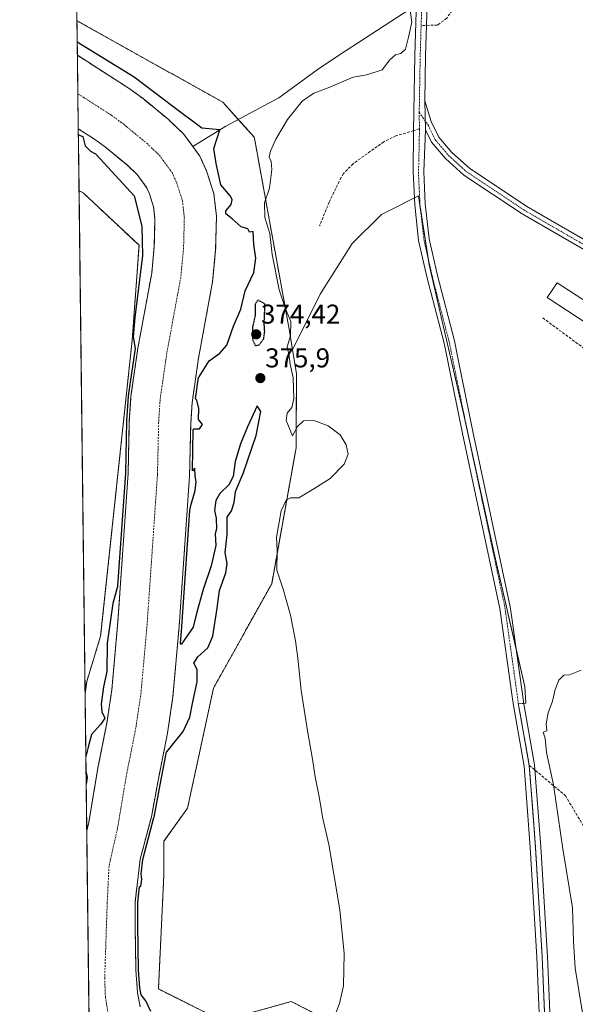
# Model space of a CAD drawing. Units: metres. Extents: x 583738 to 587185, y 4715057 to 4717413.
# Drawn here: x 583738 to 583942, y 4715263 to 4715625 of the extents above; entities that cross this region are included whole.
import ezdxf
from ezdxf.enums import TextEntityAlignment as Align

# ---------------------------------------------------------------- set-up
doc = ezdxf.new("R2010")
doc.units = ezdxf.units.M
doc.header["$MEASUREMENT"] = 0
for name, pattern in [('TRAZO_Y_PUNTO', [1, 0.5, -0.25, 0, -0.25]), ('TRAZOS', [0.75, 0.5, -0.25]), ('TRAZOS2', [0.375, 0.25, -0.125]), ('TRAZOSX2', [1.5, 1, -0.5])]:
    doc.linetypes.add(name, pattern=pattern)
for name, color, linetype, lineweight in [('Arbolado forestal', 92, 'TRAZOS', 0), ('Arbolado forestal CxS', 92, 'Continuous', 0), ('Carátula', 7, 'Continuous', 5), ('Comarca CxS', 133, 'Continuous', 0), ('Comunidad Autónoma CxS', 142, 'Continuous', 0), ('Corriente natural Cxs', 5, 'Continuous', 13), ('Corriente natural eje', 5, 'TRAZO_Y_PUNTO', 0), ('Corriente natural lineal', 142, 'Continuous', 13), ('Corriente natural superficial', 5, 'Continuous', 13), ('Cultivos herbáceos CxS', 92, 'Continuous', 0), ('Cultivos leñosos', 92, 'Continuous', 0), ('Cultivos leñosos CxS', 92, 'Continuous', 0), ('Curva de nivel maestra', 36, 'Continuous', 30), ('Curva de nivel maestra depresión', 36, 'TRAZOS2', 30), ('Curva de nivel normal', 36, 'Continuous', 0), ('Edificación industrial', 135, 'Continuous', 13), ('Edificación industrial Cxs', 135, 'Continuous', 13), ('Municipio CxS', 142, 'Continuous', 0), ('Muro lineal', 1, 'TRAZOSX2', 13), ('Pista no pavimentada', 254, 'Continuous', 13), ('Pista no pavimentada Cxs', 254, 'Continuous', 0), ('Pista pavimentada eje', 135, 'TRAZO_Y_PUNTO', 0), ('Provincia CxS', 1, 'Continuous', 0), ('Punto de cota en terreno', 7, 'Continuous', 0), ('Rótulo de punto de cota en terreno', 19, 'Continuous', 0), ('Senda', 19, 'TRAZOSX2', 0), ('Suelo desnudo', 252, 'Continuous', 0), ('Suelo desnudo CxS', 43, 'Continuous', 0)]:
    doc.layers.add(name, color=color, linetype=linetype, lineweight=lineweight)
doc.styles.add('Arial', font='txt', dxfattribs={"height": 0.2})

# ---------------------------------------------------------------- blocks, each defined once
blk = doc.blocks.new('*U150')
at = {"layer": 'Arbolado forestal CxS', "color": 92, "linetype": 'Continuous', "lineweight": 0}
blk.add_polyline3d([(583762.74, 4715326.54, 375.05), (583762.74, 4715326.51, 375.05), (583762.13, 4715376.92, 376.4), (583762.71, 4715381.4, 376.33), (583767.84, 4715398.08, 375.74), (583779.44, 4715506.89, 375.8), (583781.95, 4715541.75, 377.74), (583761.43, 4715560.99, 378.94), (583759.9, 4715561.79, 379.12), (583759.69, 4715579.71, 375.52), (583759.63, 4715584.54, 374.77), (583759.63, 4715584.54, 374.77), (583765.54, 4715580.75, 374.78), (583766.98, 4715579.71, 374.68), (583769.58, 4715577.81, 374.68), (583777.65, 4715571.14, 374.97), (583781.29, 4715567.7, 375.48), (583784.72, 4715563.02, 375.99), (583785.76, 4715560.71, 375.88), (583787.28, 4715555.88, 375.72), (583787.8, 4715551.43, 375.52), (583787.55, 4715541.43, 376.61), (583786.6, 4715531.45, 376.6), (583781.51, 4715503.87, 375.11), (583778.98, 4715486.24, 375.62), (583778.38, 4715477.13, 376.08), (583777.95, 4715457.95, 375.85), (583774.18, 4715403.41, 374.55), (583771.98, 4715378.51, 374.59), (583770.17, 4715366.26, 375.01), (583766.85, 4715349.66, 374.54), (583763.48, 4715329.56, 375.11), (583762.74, 4715326.54, 375.05)], close=True, dxfattribs=at)
blk = doc.blocks.new('*U151')
at = {"layer": 'Cultivos herbáceos CxS', "color": 92, "linetype": 'Continuous', "lineweight": 0}
blk.add_polyline3d([(583762.71, 4715381.4, 376.33), (583762.13, 4715376.92, 376.4), (583759.9, 4715561.79, 379.12), (583761.43, 4715560.99, 378.94), (583781.95, 4715541.75, 377.74), (583779.44, 4715506.89, 375.8), (583767.84, 4715398.08, 375.74), (583762.71, 4715381.4, 376.33)], close=True, dxfattribs=at)
blk = doc.blocks.new('*U152')
at = {"layer": 'Cultivos herbáceos CxS', "color": 92, "linetype": 'Continuous', "lineweight": 0}
blk.add_polyline3d([(583932.01, 4715233.3, 381.94), (583930.05, 4715280.16, 383.39), (583928.81, 4715300.35, 383.56), (583927.56, 4715320.51, 383.91), (583926.45, 4715335.5, 383.94), (583925.32, 4715350.59, 383.97), (583923.34, 4715361.76, 383.98), (583921.37, 4715372.86, 384.13), (583921.31, 4715373.26, 384.13), (583924.02, 4715373.43, 384.24), (583923.61, 4715379.53, 384.33), (583912.88, 4715426.33, 383.56), (583901.19, 4715479.95, 382.5), (583888.51, 4715534.55, 382.68), (583888.13, 4715537.04, 382.72), (583884.61, 4715559.9, 382.73), (583874.91, 4715555.04, 382.22), (583870.97, 4715553.07, 381.91), (583860.24, 4715542.35, 381.74), (583848.54, 4715523.83, 382.67), (583838.34, 4715503.28, 380.65), (583837.08, 4715510.96, 379.49), (583824.59, 4715579.71, 378.35), (583824.26, 4715581.51, 378.08), (583812.72, 4715594.34, 377.12), (583759.15, 4715624.25, 376.96), (583747.92, 4716556.43, 406.12)], dxfattribs=at)
blk = doc.blocks.new('*U172')
at = {"layer": 'Curva de nivel maestra', "color": 36, "linetype": 'Continuous', "lineweight": 30}
for points in [[(583786.28, 4715260.09, 375), (583784.44, 4715264.08, 375), (583782.68, 4715266.26, 375), (583782.3, 4715268.69, 375), (583782.26, 4715268.86, 375), (583781.79, 4715275.38, 375), (583781.66, 4715283.47, 375), (583781.47, 4715292.22, 375), (583781.47, 4715300.12, 375), (583782.17, 4715305.96, 375), (583782.63, 4715306.18, 375), (583782.99, 4715308.76, 375), (583782.74, 4715310.76, 375), (583783.36, 4715315.93, 375), (583787.44, 4715331.42, 375), (583787.45, 4715331.49, 375), (583790.03, 4715345.39, 375), (583792.07, 4715355.57, 375), (583792.11, 4715355.6, 375), (583798.15, 4715363.05, 375), (583800.64, 4715368.31, 375), (583801.72, 4715373.98, 375), (583803.33, 4715381.31, 375), (583803.31, 4715385.76, 375), (583802.1, 4715388.09, 375), (583803.56, 4715390.42, 375), (583807.21, 4715393.76, 375), (583809.09, 4715398.09, 375), (583810.67, 4715408.42, 375), (583811.49, 4715414.8, 375), (583813.86, 4715421.37, 375), (583814.26, 4715424.72, 375), (583813.64, 4715428.81, 375), (583814.26, 4715435.38, 375), (583814.38, 4715441.81, 375), (583815.96, 4715444.1, 375), (583816.92, 4715447.22, 375), (583817.38, 4715451.26, 375), (583820.24, 4715457.83, 375), (583825.03, 4715471.82, 375), (583826.69, 4715480.66, 375), (583825.29, 4715482.79, 375), (583821.79, 4715475.01, 375), (583819.25, 4715468.79, 375), (583817.25, 4715462.26, 375), (583816.48, 4715456.75, 375), (583814.9, 4715453.75, 375), (583811.59, 4715450.45, 375), (583810.15, 4715447.91, 375), (583809.68, 4715444.3, 375), (583810.34, 4715441.47, 375), (583810.38, 4715437.51, 375), (583809.92, 4715435.63, 375), (583810.11, 4715431.41, 375), (583808.47, 4715423.94, 375), (583805.46, 4715415.2, 375), (583803.2, 4715406.94, 375), (583801.81, 4715401.37, 375), (583797.4, 4715395.02, 375), (583797.13, 4715395.34, 375), (583797.68, 4715401.55, 375), (583797.68, 4715401.57, 375), (583800.63, 4715444.24, 375), (583800.93, 4715446.08, 375), (583802.56, 4715451.58, 375), (583802.97, 4715454.8, 375), (583802.62, 4715456.93, 375), (583802.41, 4715459.83, 375), (583801.54, 4715458.86, 375), (583801.88, 4715474.08, 375), (583802.03, 4715474.23, 375), (583804.11, 4715474.22, 375), (583805.27, 4715475.82, 375), (583803.76, 4715477.71, 375), (583803.86, 4715481.76, 375), (583803.21, 4715484.86, 375), (583802.66, 4715485.32, 375), (583803.79, 4715493.18, 375), (583804.02, 4715493.45, 375), (583807.71, 4715499.21, 375), (583811.58, 4715502.04, 375), (583814.16, 4715504.98, 375), (583816.69, 4715511.98, 375), (583819.39, 4715518.29, 375), (583820.88, 4715524.98, 375), (583824.13, 4715531.71, 375), (583824.82, 4715537.04, 375), (583824.1, 4715541.97, 375), (583823.85, 4715546.75, 375), (583822.48, 4715546.6, 375), (583821.86, 4715547.82, 375), (583819.51, 4715548.47, 375), (583816.16, 4715551.45, 375), (583813.86, 4715553.3, 375), (583813.79, 4715554.45, 375), (583815.73, 4715556.78, 375), (583816.13, 4715558.42, 375), (583815.52, 4715559.8, 375), (583811.99, 4715563.94, 375), (583810.26, 4715571.81, 375), (583809.47, 4715577.37, 375), (583811.67, 4715584.23, 375), (583804.97, 4715584.78, 375), (583794.39, 4715592.71, 375), (583780.1, 4715603.56, 375), (583759.24, 4715616.38, 375)], [(583759.65, 4715582.28, 375), (583761.24, 4715581.72, 375), (583762.17, 4715578.34, 375), (583764.08, 4715576.29, 375), (583766, 4715575.3, 375), (583767.65, 4715573.52, 375), (583780.1, 4715559.91, 375), (583783.01, 4715548.79, 375), (583783.27, 4715537.95, 375), (583780.44, 4715515.16, 375), (583779.78, 4715508.08, 375), (583780.48, 4715503.75, 375), (583777.99, 4715486.38, 375), (583777.98, 4715486.33, 375), (583777.98, 4715486.31, 375), (583777.38, 4715477.2, 375), (583777.38, 4715477.15, 375), (583776.95, 4715458, 375), (583774.09, 4715416.62, 375), (583774.03, 4715416.34, 375), (583772.34, 4715410.07, 375), (583770.28, 4715395.5, 375), (583770.13, 4715385.09, 375), (583768.84, 4715379.42, 375), (583768.02, 4715373.08, 375), (583768.23, 4715370.25, 375), (583769.36, 4715367.97, 375), (583767.89, 4715365.76, 375), (583764.48, 4715361.98, 375), (583763.2, 4715357.24, 375), (583762.41, 4715353.9, 375)], [(583762.48, 4715347.93, 375), (583762.87, 4715346.09, 375), (583762.53, 4715343.67, 375)]]:
    blk.add_polyline3d(points, dxfattribs=at)
blk = doc.blocks.new('5PATER')
at = {"layer": 'Carátula', "linetype": 'Continuous', "lineweight": 5}
h = blk.add_hatch(color=250, dxfattribs=at)
edge = h.paths.add_edge_path()
edge.add_ellipse((0, 0.01), major_axis=(-1.33, -1.34), ratio=0.999422, start_angle=0, end_angle=360)

msp = doc.modelspace()

# ---------------------------------------------------------------- linework, layer by layer
at = {"layer": 'Arbolado forestal', "color": 92, "linetype": 'TRAZOS', "lineweight": 0}
for points in [[(583759.3, 4715611.57, 376.94), (583759.15, 4715624.25, 376.96)], [(583838.34, 4715503.28, 380.65), (583837.08, 4715510.96, 379.49), (583824.59, 4715579.71, 378.35), (583824.26, 4715581.51, 378.08), (583818.4, 4715588.02, 376.6), (583812.72, 4715594.34, 377.12), (583759.15, 4715624.25, 376.96)], [(583759.3, 4715611.57, 376.94), (583778.28, 4715599.38, 376.88), (583783.41, 4715595.65, 376.95), (583792.61, 4715588.06, 376.87), (583798.28, 4715582.69, 376.82), (583800.47, 4715579.71, 376.71), (583801.7, 4715578.03, 376.53), (583804.33, 4715574.44, 375.18), (583806.88, 4715568.76, 374.46), (583809.45, 4715560.61, 374.83), (583810.4, 4715552.45, 374.79), (583810.09, 4715540.09, 374.67), (583808.97, 4715528.33, 374.3), (583803.79, 4715500.22, 374.64), (583801.44, 4715483.89, 374.8), (583800.93, 4715476.14, 374.86), (583800.5, 4715456.92, 374.69), (583796.68, 4715401.64, 375.34), (583794.4, 4715375.86, 374.61), (583792.41, 4715362.4, 374.07), (583789.05, 4715345.58, 375.3), (583786.47, 4715331.67, 375.67), (583782.38, 4715316.12, 374.97), (583780.47, 4715300.18, 375.29), (583780.47, 4715292.21, 376.19), (583780.66, 4715283.45, 376.19), (583780.79, 4715275.34, 375.2), (583781.38, 4715267.11, 374.65), (583782.37, 4715261.84, 374.55)], [(583759.9, 4715561.79, 379.12), (583759.68, 4715579.71, 375.52), (583759.63, 4715584.54, 374.77)], [(583759.63, 4715584.54, 374.77), (583759.63, 4715584.54, 374.77), (583765.54, 4715580.75, 374.78), (583766.98, 4715579.71, 374.68), (583769.58, 4715577.81, 374.68), (583777.65, 4715571.14, 374.97), (583781.29, 4715567.7, 375.48), (583784.72, 4715563.02, 375.99), (583785.76, 4715560.71, 375.88), (583787.28, 4715555.88, 375.72), (583787.8, 4715551.43, 375.52), (583787.55, 4715541.43, 376.61), (583786.6, 4715531.45, 376.6), (583781.51, 4715503.87, 375.11), (583778.98, 4715486.24, 375.62), (583778.38, 4715477.13, 376.08), (583777.95, 4715457.95, 375.85), (583774.18, 4715403.41, 374.55), (583771.98, 4715378.51, 374.59), (583770.17, 4715366.26, 375.01), (583766.85, 4715349.66, 374.54), (583763.48, 4715329.56, 375.11), (583762.74, 4715326.54, 375.05), (583762.74, 4715326.51, 375.05)], [(583762.13, 4715376.92, 376.4), (583762.71, 4715381.4, 376.33), (583767.84, 4715398.08, 375.74), (583779.44, 4715506.89, 375.8), (583781.95, 4715541.75, 377.74), (583761.43, 4715560.99, 378.94), (583759.9, 4715561.79, 379.12)], [(583897.64, 4715164.14, 377.83), (583890.85, 4715179.37, 378.74), (583890.85, 4715205.02, 380.4), (583874.35, 4715237.43, 381.1), (583869.01, 4715247.92, 381.15), (583837.88, 4715263.78, 377.42), (583812.46, 4715256.69, 375.02), (583789.07, 4715268.39, 376.17), (583791.07, 4715310.4, 375.82), (583791.11, 4715322.7, 376.36), (583799.77, 4715334.83, 376.85), (583809.3, 4715379.02, 377.37), (583830.67, 4715417.32, 379.41), (583839.64, 4715467.35, 379.53), (583839.77, 4715494.58, 380.21), (583838.34, 4715503.28, 380.65)], [(583762.74, 4715326.51, 375.05), (583762.13, 4715376.92, 376.4)]]:
    msp.add_polyline3d(points, dxfattribs=at)
at = {"layer": 'Arbolado forestal CxS', "color": 92, "linetype": 'Continuous', "lineweight": 0}
msp.add_polyline3d([(583782.37, 4715261.84, 374.55), (583781.38, 4715267.11, 374.65), (583780.79, 4715275.34, 375.2), (583780.66, 4715283.45, 376.19), (583780.47, 4715292.21, 376.19), (583780.47, 4715300.18, 375.29), (583782.38, 4715316.12, 374.97), (583786.47, 4715331.67, 375.67), (583789.05, 4715345.58, 375.3), (583792.41, 4715362.4, 374.07), (583794.4, 4715375.86, 374.61), (583796.68, 4715401.64, 375.34), (583800.5, 4715456.92, 374.69), (583800.93, 4715476.14, 374.86), (583801.44, 4715483.89, 374.8), (583803.79, 4715500.22, 374.64), (583808.97, 4715528.33, 374.3), (583810.09, 4715540.09, 374.67), (583810.4, 4715552.45, 374.79), (583809.45, 4715560.61, 374.83), (583806.88, 4715568.76, 374.46), (583804.33, 4715574.44, 375.18), (583801.7, 4715578.03, 376.53), (583800.47, 4715579.71, 376.71), (583798.28, 4715582.69, 376.82), (583792.61, 4715588.06, 376.87), (583783.41, 4715595.65, 376.95), (583778.28, 4715599.38, 376.88), (583759.3, 4715611.57, 376.94), (583759.15, 4715624.25, 376.96), (583812.72, 4715594.34, 377.12), (583824.26, 4715581.51, 378.08), (583824.59, 4715579.71, 378.35), (583837.08, 4715510.96, 379.49), (583838.34, 4715503.28, 380.65), (583839.77, 4715494.58, 380.2), (583839.64, 4715467.35, 379.53), (583830.67, 4715417.32, 379.41), (583809.3, 4715379.02, 377.37), (583799.77, 4715334.83, 376.85), (583791.11, 4715322.7, 376.36), (583791.07, 4715310.4, 375.82), (583789.07, 4715268.39, 376.17), (583789.07, 4715268.39, 376.17), (583812.46, 4715256.69, 375.03), (583837.88, 4715263.78, 377.42), (583869.01, 4715247.92, 381.15)], dxfattribs=at)
at = {"layer": 'Comarca CxS', "color": 133, "linetype": 'Continuous', "lineweight": 0}
msp.add_polyline3d([(587185.06, 4715099.32, 434.75), (583765.98, 4715057.21, 382.9), (583738.11, 4717370.48, 432.05), (587156.03, 4717412.58, 424.83), (587185.06, 4715099.32, 434.75)], close=True, dxfattribs=at)
msp.add_polyline3d([(587185.06, 4715099.32, 434.75), (583765.98, 4715057.21, 382.9), (583738.11, 4717370.48, 432.05), (587156.03, 4717412.58, 424.83), (587185.06, 4715099.32, 434.75)], close=True, dxfattribs=at)
at = {"layer": 'Comunidad Autónoma CxS', "color": 142, "linetype": 'Continuous', "lineweight": 0}
msp.add_polyline3d([(587185.06, 4715099.32, 434.75), (583765.98, 4715057.21, 382.9), (583738.11, 4717370.48, 432.05), (587156.03, 4717412.58, 424.83), (587185.06, 4715099.32, 434.75)], close=True, dxfattribs=at)
msp.add_polyline3d([(587185.06, 4715099.32, 434.75), (583765.98, 4715057.21, 382.9), (583738.11, 4717370.48, 432.05), (587156.03, 4717412.58, 424.83), (587185.06, 4715099.32, 434.75)], close=True, dxfattribs=at)
at = {"layer": 'Corriente natural Cxs', "color": 5, "linetype": 'Continuous', "lineweight": 13}
msp.add_polyline3d([(583763.7, 4715246.43, 374.52), (583762.74, 4715326.51, 375.05), (583762.74, 4715326.54, 375.05), (583763.48, 4715329.56, 375.11), (583766.85, 4715349.66, 374.54), (583770.17, 4715366.26, 375.01), (583771.98, 4715378.51, 374.59), (583774.18, 4715403.41, 374.55), (583777.95, 4715457.95, 375.85), (583778.38, 4715477.13, 376.08), (583778.98, 4715486.24, 375.62), (583781.51, 4715503.87, 375.11), (583786.6, 4715531.45, 376.6), (583787.55, 4715541.43, 376.61), (583787.8, 4715551.43, 375.52), (583787.28, 4715555.88, 375.72), (583785.76, 4715560.71, 375.88), (583784.72, 4715563.02, 375.99), (583781.29, 4715567.7, 375.48), (583777.65, 4715571.14, 374.97), (583769.58, 4715577.81, 374.68), (583765.54, 4715580.75, 374.78), (583759.63, 4715584.54, 374.77), (583759.63, 4715584.54, 374.77), (583759.3, 4715611.57, 376.94), (583778.28, 4715599.38, 376.88), (583783.41, 4715595.65, 376.95), (583792.61, 4715588.06, 376.87), (583798.28, 4715582.69, 376.82), (583801.7, 4715578.03, 376.53), (583804.33, 4715574.44, 375.18), (583806.88, 4715568.76, 374.46), (583809.45, 4715560.61, 374.83), (583810.4, 4715552.45, 374.79), (583810.09, 4715540.09, 374.67), (583808.97, 4715528.33, 374.3), (583803.79, 4715500.22, 374.64), (583801.44, 4715483.89, 374.8), (583800.93, 4715476.14, 374.86), (583800.5, 4715456.92, 374.69), (583796.68, 4715401.64, 375.34), (583794.4, 4715375.86, 374.61), (583792.41, 4715362.4, 374.07), (583789.05, 4715345.58, 375.3), (583786.47, 4715331.67, 375.67), (583782.38, 4715316.12, 374.97), (583780.47, 4715300.18, 375.29), (583780.47, 4715292.21, 376.19), (583780.66, 4715283.45, 376.19), (583780.79, 4715275.34, 375.2), (583781.38, 4715267.11, 374.65), (583782.37, 4715261.84, 374.55)], dxfattribs=at)
at = {"layer": 'Corriente natural eje', "color": 5, "linetype": 'TRAZO_Y_PUNTO', "lineweight": 0}
msp.add_polyline3d([(583759.47, 4715597.45, 374.78), (583771.62, 4715589.64, 375.12), (583776.18, 4715586.33, 375.01), (583784.79, 4715579.22, 375.35), (583789.4, 4715574.86, 375.1), (583794.08, 4715568.47, 375.77), (583795.84, 4715564.56, 375.97), (583797.87, 4715558.14, 375.76), (583798.59, 4715551.91, 375.63), (583798.31, 4715540.79, 375.34), (583797.28, 4715529.96, 374.87), (583792.15, 4715502.12, 373.96), (583789.7, 4715485.12, 374.21), (583789.15, 4715476.66, 374.38), (583788.72, 4715457.46, 374.21), (583784.92, 4715402.56, 374.16), (583782.68, 4715377.24, 374.67), (583780.79, 4715364.42, 374.32), (583777.45, 4715347.71, 374.3), (583774.04, 4715327.39, 374.64), (583770.92, 4715313.47, 374.62), (583770.26, 4715300.18, 374.68), (583769.33, 4715272.32, 374.16), (583769.59, 4715265.53, 374.31), (583770.51, 4715259.73, 374.89)], dxfattribs=at)
at = {"layer": 'Corriente natural lineal', "color": 142, "linetype": 'Continuous', "lineweight": 13}
msp.add_polyline3d([(583881.37, 4715628.52, 379.96), (583855.53, 4715611.75, 378.4), (583847.34, 4715606.2, 378.14), (583833.24, 4715595.99, 377.24), (583813.79, 4715585.55, 376.5), (583801.7, 4715578.03, 376.53)], dxfattribs=at)
at = {"layer": 'Corriente natural superficial', "color": 5, "linetype": 'Continuous', "lineweight": 13}
for points in [[(583759.63, 4715584.54, 374.77), (583759.3, 4715611.57, 376.94)], [(583759.3, 4715611.57, 376.94), (583778.28, 4715599.38, 376.88), (583783.41, 4715595.65, 376.95), (583792.61, 4715588.06, 376.87), (583798.28, 4715582.69, 376.82), (583801.7, 4715578.03, 376.53), (583804.33, 4715574.44, 375.18), (583806.88, 4715568.76, 374.46), (583809.45, 4715560.61, 374.83), (583810.4, 4715552.45, 374.79), (583810.09, 4715540.09, 374.67), (583808.97, 4715528.33, 374.3), (583803.79, 4715500.22, 374.64), (583801.44, 4715483.89, 374.8), (583800.93, 4715476.14, 374.86), (583800.5, 4715456.92, 374.69), (583796.68, 4715401.64, 375.34), (583794.4, 4715375.86, 374.61), (583792.41, 4715362.4, 374.07), (583789.05, 4715345.58, 375.3), (583786.47, 4715331.67, 375.67), (583782.38, 4715316.12, 374.97), (583780.47, 4715300.18, 375.29), (583780.47, 4715292.21, 376.19), (583780.66, 4715283.45, 376.19), (583780.79, 4715275.34, 375.2), (583781.38, 4715267.11, 374.65), (583782.37, 4715261.84, 374.55)], [(583762.74, 4715326.51, 375.05), (583762.74, 4715326.54, 375.05), (583763.48, 4715329.56, 375.11), (583766.85, 4715349.66, 374.54), (583770.17, 4715366.26, 375.01), (583771.98, 4715378.51, 374.59), (583774.18, 4715403.41, 374.55), (583777.95, 4715457.95, 375.85), (583778.38, 4715477.13, 376.08), (583778.98, 4715486.24, 375.62), (583781.51, 4715503.87, 375.11), (583786.6, 4715531.45, 376.6), (583787.55, 4715541.43, 376.61), (583787.8, 4715551.43, 375.52), (583787.28, 4715555.88, 375.72), (583785.76, 4715560.71, 375.88), (583784.72, 4715563.02, 375.99), (583781.29, 4715567.7, 375.48), (583777.65, 4715571.14, 374.97), (583769.58, 4715577.81, 374.68), (583765.54, 4715580.75, 374.78), (583759.63, 4715584.54, 374.77), (583759.63, 4715584.54, 374.77)], [(583763.7, 4715246.43, 374.52), (583762.74, 4715326.51, 375.05)]]:
    msp.add_polyline3d(points, dxfattribs=at)
at = {"layer": 'Cultivos herbáceos CxS', "color": 92, "linetype": 'Continuous', "lineweight": 0}
for points in [[(583759.15, 4715624.25, 376.96), (583754.83, 4715982.43, 386.29), (583754.8, 4715985.13, 386.39), (583754.78, 4715987.01, 386.42), (583754.48, 4716011.31, 386.63), (583754.44, 4716014.77, 386.72), (583754.4, 4716018.24, 386.92), (583747.92, 4716556.43, 406.12)], [(583838.34, 4715503.28, 380.65), (583837.08, 4715510.96, 379.49), (583824.59, 4715579.71, 378.35), (583824.26, 4715581.51, 378.08), (583818.4, 4715588.02, 376.6), (583812.72, 4715594.34, 377.12), (583759.15, 4715624.25, 376.96)], [(583762.13, 4715376.92, 376.4), (583759.9, 4715561.79, 379.12)], [(583762.13, 4715376.92, 376.4), (583762.71, 4715381.4, 376.33), (583767.84, 4715398.08, 375.74), (583779.44, 4715506.89, 375.8), (583781.95, 4715541.75, 377.74), (583761.43, 4715560.99, 378.94), (583759.9, 4715561.79, 379.12)], [(583838.34, 4715503.28, 380.65), (583848.54, 4715523.83, 382.67), (583860.24, 4715542.35, 381.74), (583870.97, 4715553.07, 381.91), (583874.91, 4715555.04, 382.22), (583883.09, 4715559.13, 382.71), (583884.61, 4715559.9, 382.73), (583885.27, 4715555.65, 382.73), (583888.13, 4715537.05, 382.72), (583888.15, 4715536.91, 382.72), (583888.51, 4715534.55, 382.68), (583901.19, 4715479.95, 382.5), (583902.02, 4715476.13, 382.49), (583912.88, 4715426.33, 383.56), (583920.47, 4715393.23, 383.96), (583923.61, 4715379.53, 384.33), (583924.01, 4715373.43, 384.24), (583923.25, 4715373.38, 384.21), (583921.31, 4715373.26, 384.13), (583921.36, 4715372.86, 384.13), (583923.33, 4715361.76, 383.98), (583925.32, 4715350.59, 383.97), (583926.44, 4715335.5, 383.94), (583927.56, 4715320.51, 383.91), (583928.8, 4715300.35, 383.56), (583930.05, 4715280.16, 383.39), (583932.01, 4715233.3, 381.94)]]:
    msp.add_polyline3d(points, dxfattribs=at)
at = {"layer": 'Cultivos leñosos', "color": 92, "linetype": 'Continuous', "lineweight": 0}
for points in [[(583838.34, 4715503.28, 380.65), (583848.54, 4715523.83, 382.67), (583860.24, 4715542.35, 381.74), (583870.97, 4715553.07, 381.91), (583874.91, 4715555.04, 382.22), (583883.09, 4715559.13, 382.71), (583884.61, 4715559.9, 382.73), (583885.27, 4715555.65, 382.73), (583888.13, 4715537.05, 382.72), (583888.15, 4715536.91, 382.72), (583888.51, 4715534.55, 382.68), (583901.19, 4715479.95, 382.5), (583902.02, 4715476.13, 382.49), (583912.88, 4715426.33, 383.56), (583920.47, 4715393.23, 383.96), (583923.61, 4715379.53, 384.33), (583924.01, 4715373.43, 384.24), (583923.25, 4715373.38, 384.21), (583921.31, 4715373.26, 384.13), (583921.36, 4715372.86, 384.13), (583923.33, 4715361.76, 383.98), (583925.32, 4715350.59, 383.97), (583926.44, 4715335.5, 383.94), (583927.56, 4715320.51, 383.91), (583928.8, 4715300.35, 383.56), (583930.05, 4715280.16, 383.39), (583932.01, 4715233.3, 381.94)], [(583897.64, 4715164.14, 377.83), (583890.85, 4715179.37, 378.74), (583890.85, 4715205.02, 380.4), (583874.35, 4715237.43, 381.1), (583869.01, 4715247.92, 381.15), (583837.88, 4715263.78, 377.42), (583812.46, 4715256.69, 375.02), (583789.07, 4715268.39, 376.17), (583791.07, 4715310.4, 375.82), (583791.11, 4715322.7, 376.36), (583799.77, 4715334.83, 376.85), (583809.3, 4715379.02, 377.37), (583830.67, 4715417.32, 379.41), (583839.64, 4715467.35, 379.53), (583839.77, 4715494.58, 380.21), (583838.34, 4715503.28, 380.65)]]:
    msp.add_polyline3d(points, dxfattribs=at)
at = {"layer": 'Cultivos leñosos CxS', "color": 92, "linetype": 'Continuous', "lineweight": 0}
msp.add_polyline3d([(583869.01, 4715247.92, 381.15), (583837.88, 4715263.78, 377.42), (583812.46, 4715256.69, 375.03), (583789.07, 4715268.39, 376.17), (583791.07, 4715310.4, 375.82), (583791.11, 4715322.7, 376.36), (583799.77, 4715334.83, 376.85), (583809.3, 4715379.02, 377.37), (583830.67, 4715417.32, 379.41), (583839.64, 4715467.35, 379.53), (583839.77, 4715494.58, 380.2), (583838.34, 4715503.28, 380.65), (583848.54, 4715523.83, 382.67), (583860.24, 4715542.35, 381.74), (583870.97, 4715553.07, 381.91), (583874.91, 4715555.04, 382.22), (583884.61, 4715559.9, 382.73), (583888.13, 4715537.04, 382.72), (583888.51, 4715534.55, 382.68), (583901.19, 4715479.95, 382.5), (583912.88, 4715426.33, 383.56), (583923.61, 4715379.53, 384.33), (583924.02, 4715373.43, 384.24), (583921.31, 4715373.26, 384.13), (583921.36, 4715372.86, 384.13), (583923.33, 4715361.76, 383.98), (583925.32, 4715350.59, 383.97), (583926.44, 4715335.5, 383.94), (583927.56, 4715320.51, 383.91), (583928.81, 4715300.35, 383.56), (583930.05, 4715280.16, 383.39), (583932.01, 4715233.3, 381.94)], dxfattribs=at)
at = {"layer": 'Curva de nivel maestra depresión', "color": 36, "linetype": 'TRAZOS2', "lineweight": 30}
msp.add_polyline3d([(583824.69, 4715504.86, 375), (583826.2, 4715505.19, 375), (583827.8, 4715507.54, 375), (583828.12, 4715510, 375), (583827.93, 4715512.85, 375), (583828.21, 4715520.18, 375), (583825.59, 4715521.61, 375), (583824.66, 4715520.12, 375), (583824.62, 4715516.08, 375), (583823.65, 4715511.75, 375), (583823.69, 4715506.83, 375), (583824.69, 4715504.86, 375)], dxfattribs=at)
at = {"layer": 'Curva de nivel normal', "color": 36, "linetype": 'Continuous', "lineweight": 0}
for points in [[(583852.96, 4715256.35, 380), (583855.53, 4715263.09, 380), (583857.06, 4715269.58, 380), (583857.28, 4715281.42, 380), (583855.7, 4715297.54, 380), (583851.63, 4715321.48, 380), (583849.48, 4715331, 380), (583848.06, 4715339.06, 380), (583846.61, 4715346.33, 380), (583845.57, 4715353.6, 380), (583843.93, 4715362.56, 380), (583841.56, 4715378.09, 380), (583840.23, 4715389.95, 380), (583839.39, 4715396.37, 380), (583837.6, 4715405.78, 380), (583834.85, 4715415.33, 380), (583832.6, 4715422.31, 380), (583832.63, 4715429.39, 380), (583832.48, 4715434.41, 380), (583834.17, 4715444.18, 380), (583835.94, 4715448, 380), (583837.6, 4715448.96, 380), (583840.65, 4715448.87, 380), (583846.11, 4715452.18, 380), (583852.11, 4715456.08, 380), (583857.25, 4715461.29, 380), (583858.71, 4715464.97, 380), (583858.04, 4715468.34, 380), (583855.8, 4715472.1, 380), (583851.43, 4715475.4, 380), (583846.15, 4715477.34, 380), (583842.39, 4715477.22, 380), (583840.11, 4715475.18, 380), (583838.38, 4715471.72, 380), (583835.95, 4715477.34, 380), (583836.32, 4715479.98, 380), (583838.07, 4715482.08, 380), (583838.77, 4715485.41, 380), (583838.57, 4715493.08, 380), (583837.5, 4715498.08, 380), (583836.98, 4715501.75, 380), (583836.36, 4715504.41, 380), (583837.56, 4715508.41, 380), (583837.71, 4715513.75, 380), (583835.77, 4715518.33, 380), (583833.4, 4715525.42, 380), (583830.8, 4715538.32, 380), (583829.97, 4715546.07, 380), (583828.12, 4715551.98, 380), (583828.02, 4715557.38, 380), (583829.83, 4715562.79, 380), (583830.67, 4715569.63, 380), (583830.44, 4715572.52, 380), (583829.74, 4715574.13, 380), (583830.27, 4715576.32, 380), (583832.25, 4715580.72, 380), (583836.54, 4715587.97, 380), (583841.82, 4715594.67, 380), (583846.11, 4715597.69, 380), (583851.44, 4715599.58, 380), (583860.56, 4715603.48, 380), (583865.6, 4715604.42, 380), (583871.22, 4715606.23, 380), (583874.1, 4715609.88, 380), (583876.1, 4715611.79, 380), (583878.1, 4715612.25, 380), (583879.87, 4715613.8, 380), (583880.96, 4715618.25, 380), (583882.14, 4715623.74, 380), (583881.49, 4715628.02, 380)], [(583944.85, 4715259.59, 385), (583942.1, 4715276.06, 385), (583941.53, 4715285.94, 385), (583941.13, 4715298.18, 385), (583937.62, 4715319.96, 385), (583934.22, 4715343.39, 385), (583931.64, 4715355.32, 385), (583931.11, 4715360.55, 385), (583930.43, 4715362.76, 385), (583931.78, 4715363.22, 385), (583931.47, 4715365.81, 385), (583932.21, 4715369.93, 385), (583933.83, 4715374.17, 385), (583934.77, 4715378.42, 385), (583936.18, 4715381.84, 385), (583938.02, 4715383.68, 385), (583940.13, 4715383.92, 385), (583944.36, 4715385.56, 385)]]:
    msp.add_polyline3d(points, dxfattribs=at)
at = {"layer": 'Edificación industrial', "color": 135, "linetype": 'Continuous', "lineweight": 13}
msp.add_polyline3d([(583950.42, 4715510.37, 386.51), (583931.82, 4715522.56, 385.38), (583935.6, 4715527.99, 384.04), (583954.05, 4715515.91, 386.08)], dxfattribs=at)
at = {"layer": 'Edificación industrial Cxs', "color": 135, "linetype": 'Continuous', "lineweight": 13}
msp.add_polyline3d([(583954.05, 4715515.91, 386.08), (583950.42, 4715510.37, 386.51), (583931.82, 4715522.56, 385.38), (583935.6, 4715527.99, 384.04), (583954.05, 4715515.91, 386.08)], close=True, dxfattribs=at)
at = {"layer": 'Municipio CxS', "color": 142, "linetype": 'Continuous', "lineweight": 0}
msp.add_polyline3d([(583765.98, 4715057.21, 382.9), (583749.05, 4716462.08, 405.27)], dxfattribs=at)
msp.add_polyline3d([(583765.98, 4715057.21, 382.9), (583749.05, 4716462.08, 405.27)], dxfattribs=at)
at = {"layer": 'Muro lineal', "color": 1, "linetype": 'TRAZOSX2', "lineweight": 13}
msp.add_polyline3d([(583930.26, 4715515.07, 384.1), (583945.56, 4715503.71, 386.72), (583950.42, 4715510.37, 386.51)], dxfattribs=at)
at = {"layer": 'Pista no pavimentada', "color": 254, "linetype": 'Continuous', "lineweight": 13}
for points in [[(583772.45, 4715980.51, 386.29), (583772.42, 4715979.12, 386.26), (583773.15, 4715976.49, 386.16), (583792.93, 4715942.05, 385.7), (583810.2, 4715909.45, 385.25), (583850.94, 4715833.71, 385.19), (583874.63, 4715790.32, 384.61), (583883.33, 4715771.58, 384.17), (583884.74, 4715768.54, 383.96), (583888.02, 4715757.66, 383.64), (583889.72, 4715742.27, 382.61), (583889.71, 4715714.27, 381.08), (583888.85, 4715678.79, 380.61), (583888.17, 4715643.74, 380.09), (583887.52, 4715622.56, 380.62), (583887.18, 4715611.4, 381.32), (583886.89, 4715594.81, 382.18)], [(583930.07, 4715233.15, 381.93), (583928.11, 4715280.06, 383.3), (583925.62, 4715320.37, 383.76), (583923.39, 4715350.35, 383.82), (583919.45, 4715372.55, 383.96), (583918.97, 4715375.92, 383.98), (583914.45, 4715408.19, 383.75), (583900.77, 4715472.55, 382.4), (583893.99, 4715505.76, 382.47), (583887.81, 4715529.67, 382.74), (583884.65, 4715543.51, 382.74), (583883.21, 4715556.61, 382.71), (583882.62, 4715568.74, 382.68), (583882.82, 4715583.82, 382.49), (583883.29, 4715611.49, 380.65), (583884.29, 4715643.83, 379.76)], [(583887.18, 4715584.21, 382.68), (583886.89, 4715594.81, 382.18)], [(583887.18, 4715584.21, 382.68), (583886.89, 4715594.81, 382.18)], [(583886.89, 4715594.81, 382.18), (583889.26, 4715587.3, 382.78), (583892.09, 4715581.43, 382.93), (583896.83, 4715575.83, 383.14), (583903.29, 4715570.03, 383.4), (583924.36, 4715555.99, 383.77), (583994.84, 4715515.26, 385.87)], [(583887.18, 4715584.21, 382.68), (583886.51, 4715568.8, 382.8), (583887.08, 4715556.92, 382.75), (583888.49, 4715544.15, 382.7), (583891.59, 4715530.59, 382.61), (583897.78, 4715506.63, 382.57), (583899.05, 4715500.43, 382.51), (583904.57, 4715473.34, 382.48), (583918.28, 4715408.86, 383.92), (583918.73, 4715405.66, 383.97), (583923.28, 4715373.16, 384.21), (583927.25, 4715350.83, 384.16), (583929.5, 4715320.64, 383.99), (583931.99, 4715280.26, 383.54), (583933.95, 4715233.44, 381.97)], [(583993.21, 4715512.49, 385.87), (583922.66, 4715553.26, 383.68), (583901.31, 4715567.48, 383.34), (583894.52, 4715573.59, 383.16), (583889.37, 4715579.67, 382.88), (583887.18, 4715584.21, 382.68)]]:
    msp.add_polyline3d(points, dxfattribs=at)
at = {"layer": 'Pista no pavimentada Cxs', "color": 254, "linetype": 'Continuous', "lineweight": 0}
for points in [[(583930.07, 4715233.15, 381.93), (583928.11, 4715280.06, 383.3), (583925.62, 4715320.37, 383.76), (583923.39, 4715350.35, 383.82), (583919.45, 4715372.55, 383.96), (583918.97, 4715375.92, 383.98), (583914.45, 4715408.19, 383.75), (583900.77, 4715472.55, 382.4), (583893.99, 4715505.76, 382.47), (583887.81, 4715529.67, 382.74), (583884.65, 4715543.51, 382.74), (583883.21, 4715556.61, 382.71), (583882.62, 4715568.74, 382.68), (583882.82, 4715583.82, 382.49), (583883.29, 4715611.49, 380.65), (583884.29, 4715643.83, 379.76)], [(583888.17, 4715643.74, 380.09), (583887.52, 4715622.56, 380.62), (583887.18, 4715611.4, 381.32), (583886.89, 4715594.81, 382.18), (583887.18, 4715584.21, 382.68), (583886.51, 4715568.8, 382.8), (583887.08, 4715556.92, 382.75), (583888.49, 4715544.15, 382.7), (583891.59, 4715530.59, 382.61), (583897.78, 4715506.63, 382.57), (583899.05, 4715500.43, 382.51), (583904.57, 4715473.34, 382.48), (583918.28, 4715408.86, 383.92), (583918.73, 4715405.66, 383.97), (583923.28, 4715373.16, 384.21), (583927.25, 4715350.83, 384.16), (583929.5, 4715320.64, 383.99), (583931.99, 4715280.26, 383.54), (583933.95, 4715233.44, 381.97)], [(583993.21, 4715512.49, 385.87), (583922.66, 4715553.26, 383.68), (583901.31, 4715567.48, 383.34), (583894.52, 4715573.59, 383.16), (583889.37, 4715579.67, 382.88), (583887.18, 4715584.21, 382.68), (583886.89, 4715594.81, 382.18), (583889.26, 4715587.3, 382.78), (583892.09, 4715581.43, 382.93), (583896.83, 4715575.83, 383.14), (583903.29, 4715570.03, 383.4), (583924.36, 4715555.99, 383.77), (583994.84, 4715515.26, 385.87)]]:
    msp.add_polyline3d(points, dxfattribs=at)
at = {"layer": 'Pista pavimentada eje', "color": 135, "linetype": 'TRAZO_Y_PUNTO', "lineweight": 0}
for points in [[(583766.1, 4715987.34, 386.58), (583771.6, 4715975.3, 386.2), (583781.49, 4715958.08, 386), (583791.23, 4715941.11, 385.74), (583799.86, 4715924.81, 385.45), (583808.49, 4715908.54, 385.25), (583849.24, 4715832.78, 385.2), (583872.9, 4715789.45, 384.72), (583877.25, 4715780.08, 384.52), (583882.92, 4715767.85, 384.07), (583884.47, 4715762.71, 383.98), (583886.11, 4715757.27, 383.81), (583886.96, 4715749.58, 383.31), (583887.78, 4715742.16, 382.82), (583887.77, 4715714.3, 381.26), (583887.34, 4715696.56, 380.91), (583886.91, 4715678.84, 380.46), (583886.57, 4715661.31, 380.27), (583886.23, 4715643.79, 380.21), (583885.91, 4715633.2, 380.25), (583885.57, 4715622.5, 380.37)], [(583885.57, 4715622.5, 380.37), (583885.41, 4715617.03, 380.65), (583885.24, 4715611.45, 380.94), (583885.09, 4715603.15, 381.38), (583884.88, 4715590.61, 382.27)], [(583884.88, 4715590.61, 382.27), (583884.86, 4715589.32, 382.35), (583884.98, 4715584.58, 382.57)], [(583884.88, 4715590.61, 382.27), (583888.22, 4715585.76, 382.69), (583890.73, 4715580.55, 382.87), (583895.68, 4715574.71, 383.14), (583898.91, 4715571.81, 383.19), (583902.3, 4715568.76, 383.38), (583912.98, 4715561.65, 383.59), (583923.51, 4715554.63, 383.74), (583994.03, 4715513.88, 385.88)], [(583884.98, 4715584.58, 382.57), (583885, 4715584.02, 382.6), (583884.85, 4715580.62, 382.7), (583884.75, 4715573.08, 382.77), (583884.57, 4715568.77, 382.74), (583884.86, 4715562.71, 382.73), (583885.15, 4715556.77, 382.73), (583885.85, 4715550.38, 382.72), (583886.57, 4715543.83, 382.73), (583889.7, 4715530.13, 382.67), (583895.89, 4715506.2, 382.53), (583896.52, 4715503.1, 382.55), (583899.91, 4715486.49, 382.47), (583902.67, 4715472.95, 382.48), (583909.51, 4715440.77, 383.12), (583916.37, 4715408.53, 383.82), (583921.13, 4715374.54, 384.13), (583921.36, 4715372.86, 384.13), (583923.33, 4715361.76, 383.98), (583925.32, 4715350.59, 383.97)], [(583925.32, 4715350.59, 383.97), (583926.44, 4715335.5, 383.94), (583927.56, 4715320.51, 383.91), (583928.81, 4715300.35, 383.56), (583930.05, 4715280.16, 383.39), (583932.01, 4715233.3, 381.94)]]:
    msp.add_polyline3d(points, dxfattribs=at)
at = {"layer": 'Provincia CxS', "color": 1, "linetype": 'Continuous', "lineweight": 0}
msp.add_polyline3d([(583964.78, 4715059.66, 372.55), (583765.98, 4715057.21, 382.9), (583749.05, 4716462.08, 405.27), (583738.11, 4717370.48, 432.05), (587156.03, 4717412.58, 424.83), (587185.06, 4715099.32, 434.75), (585363.29, 4715076.88, 407.05), (584390.61, 4715064.9, 405.74), (583964.78, 4715059.66, 372.55)], close=True, dxfattribs=at)
msp.add_polyline3d([(583964.78, 4715059.66, 372.55), (583765.98, 4715057.21, 382.9), (583749.05, 4716462.08, 405.27), (583738.11, 4717370.48, 432.05), (587156.03, 4717412.58, 424.83), (587185.06, 4715099.32, 434.75), (585363.29, 4715076.88, 407.05), (584390.61, 4715064.9, 405.74), (583964.78, 4715059.66, 372.55)], close=True, dxfattribs=at)
at = {"layer": 'Senda', "color": 19, "linetype": 'TRAZOSX2', "lineweight": 0}
for points in [[(583916.73, 4715718.86, 382.37), (583913.96, 4715715.63, 381.97), (583910.18, 4715695.18, 381.34), (583908.41, 4715677.22, 381.53), (583907.16, 4715662.28, 381.94), (583906.5, 4715649.89, 382.42), (583906.08, 4715647.36, 382.41), (583904.52, 4715642.58, 382.21), (583902.59, 4715638.08, 381.91), (583897.86, 4715629.28, 381.55), (583894.96, 4715625.19, 381.24), (583891.6, 4715622.69, 380.85), (583885.57, 4715622.5, 380.37)], [(583884.98, 4715584.58, 382.57), (583882.82, 4715583.82, 382.49), (583876.3, 4715581.98, 382.11), (583871.86, 4715579.76, 381.98), (583860.55, 4715571.71, 381.83), (583857.07, 4715568.1, 381.88), (583856.14, 4715566.64, 381.9), (583851.8, 4715557.63, 381.98), (583848.29, 4715548.85, 382.23)], [(583925.32, 4715350.59, 383.97), (583938.6, 4715339.43, 385.32), (583955.54, 4715310.86, 386.48), (583974.06, 4715289.69, 387.53), (583995.22, 4715272.76, 387.41), (584021.15, 4715255.82, 385.27), (584034.91, 4715250, 383.8), (584061.9, 4715253.71, 382.3), (584100, 4715255.29, 381.09), (584141.8, 4715262.7, 381.85), (584174.08, 4715260.06, 383.4), (584198.95, 4715251.06, 385.41), (584221.71, 4715236.77, 387.77), (584240.76, 4715215.61, 390.59), (584256.1, 4715198.67, 391.93), (584271.45, 4715184.91, 392.8)]]:
    msp.add_polyline3d(points, dxfattribs=at)
at = {"layer": 'Suelo desnudo', "color": 252, "linetype": 'Continuous', "lineweight": 0}
for points in [[(583759.63, 4715584.54, 374.77), (583759.47, 4715597.45, 374.78), (583759.3, 4715611.57, 376.94)], [(583759.3, 4715611.57, 376.94), (583778.28, 4715599.38, 376.88), (583783.41, 4715595.65, 376.95), (583792.61, 4715588.06, 376.87), (583798.28, 4715582.69, 376.82), (583800.47, 4715579.71, 376.71), (583801.7, 4715578.03, 376.53), (583804.33, 4715574.44, 375.18), (583806.88, 4715568.76, 374.46), (583809.45, 4715560.61, 374.83), (583810.4, 4715552.45, 374.79), (583810.09, 4715540.09, 374.67), (583808.97, 4715528.33, 374.3), (583803.79, 4715500.22, 374.64), (583801.44, 4715483.89, 374.8), (583800.93, 4715476.14, 374.86), (583800.5, 4715456.92, 374.69), (583796.68, 4715401.64, 375.34), (583794.4, 4715375.86, 374.61), (583792.41, 4715362.4, 374.07), (583789.05, 4715345.58, 375.3), (583786.47, 4715331.67, 375.67), (583782.38, 4715316.12, 374.97), (583780.47, 4715300.18, 375.29), (583780.47, 4715292.21, 376.19), (583780.66, 4715283.45, 376.19), (583780.79, 4715275.34, 375.2), (583781.38, 4715267.11, 374.65), (583782.37, 4715261.84, 374.55)], [(583759.63, 4715584.54, 374.77), (583759.63, 4715584.54, 374.77), (583765.54, 4715580.75, 374.78), (583766.98, 4715579.71, 374.68), (583769.58, 4715577.81, 374.68), (583777.65, 4715571.14, 374.97), (583781.29, 4715567.7, 375.48), (583784.72, 4715563.02, 375.99), (583785.76, 4715560.71, 375.88), (583787.28, 4715555.88, 375.72), (583787.8, 4715551.43, 375.52), (583787.55, 4715541.43, 376.61), (583786.6, 4715531.45, 376.6), (583781.51, 4715503.87, 375.11), (583778.98, 4715486.24, 375.62), (583778.38, 4715477.13, 376.08), (583777.95, 4715457.95, 375.85), (583774.18, 4715403.41, 374.55), (583771.98, 4715378.51, 374.59), (583770.17, 4715366.26, 375.01), (583766.85, 4715349.66, 374.54), (583763.48, 4715329.56, 375.11), (583762.74, 4715326.54, 375.05), (583762.74, 4715326.51, 375.05)], [(583763.7, 4715246.43, 374.52), (583762.74, 4715326.51, 375.05)]]:
    msp.add_polyline3d(points, dxfattribs=at)
at = {"layer": 'Suelo desnudo CxS', "color": 43, "linetype": 'Continuous', "lineweight": 0}
msp.add_polyline3d([(583763.7, 4715246.43, 374.52), (583762.74, 4715326.51, 375.05), (583762.74, 4715326.54, 375.05), (583763.48, 4715329.56, 375.11), (583766.85, 4715349.66, 374.54), (583770.17, 4715366.26, 375.01), (583771.98, 4715378.51, 374.59), (583774.18, 4715403.41, 374.55), (583777.95, 4715457.95, 375.85), (583778.38, 4715477.13, 376.08), (583778.98, 4715486.24, 375.62), (583781.51, 4715503.87, 375.11), (583786.6, 4715531.45, 376.6), (583787.55, 4715541.43, 376.61), (583787.8, 4715551.43, 375.52), (583787.28, 4715555.88, 375.72), (583785.76, 4715560.71, 375.88), (583784.72, 4715563.02, 375.99), (583781.29, 4715567.7, 375.48), (583777.65, 4715571.14, 374.97), (583769.58, 4715577.81, 374.68), (583766.98, 4715579.71, 374.68), (583765.54, 4715580.75, 374.78), (583759.63, 4715584.54, 374.77), (583759.63, 4715584.54, 374.77), (583759.3, 4715611.57, 376.94), (583778.28, 4715599.38, 376.88), (583783.41, 4715595.65, 376.95), (583792.61, 4715588.06, 376.87), (583798.28, 4715582.69, 376.82), (583800.47, 4715579.71, 376.71), (583801.7, 4715578.03, 376.53), (583804.33, 4715574.44, 375.18), (583806.88, 4715568.76, 374.46), (583809.45, 4715560.61, 374.83), (583810.4, 4715552.45, 374.79), (583810.09, 4715540.09, 374.67), (583808.97, 4715528.33, 374.3), (583803.79, 4715500.22, 374.64), (583801.44, 4715483.89, 374.8), (583800.93, 4715476.14, 374.86), (583800.5, 4715456.92, 374.69), (583796.68, 4715401.64, 375.34), (583794.4, 4715375.86, 374.61), (583792.41, 4715362.4, 374.07), (583789.05, 4715345.58, 375.3), (583786.47, 4715331.67, 375.67), (583782.38, 4715316.12, 374.97), (583780.47, 4715300.18, 375.29), (583780.47, 4715292.21, 376.19), (583780.66, 4715283.45, 376.19), (583780.79, 4715275.34, 375.2), (583781.38, 4715267.11, 374.65), (583782.37, 4715261.84, 374.55)], dxfattribs=at)

# ---------------------------------------------------------------- block references
at = {"layer": 'Arbolado forestal CxS', "color": 92, "linetype": 'Continuous', "lineweight": 0}
msp.add_blockref('*U150', (0, 0), dxfattribs=at)
at = {"layer": 'Cultivos herbáceos CxS', "color": 92, "linetype": 'Continuous', "lineweight": 0}
for name in ['*U152', '*U151']:
    msp.add_blockref(name, (0, 0), dxfattribs=at)
at = {"layer": 'Curva de nivel maestra', "color": 36, "linetype": 'Continuous', "lineweight": 30}
msp.add_blockref('*U172', (0, 0), dxfattribs=at)
at = {"layer": 'Punto de cota en terreno', "linetype": 'Continuous', "lineweight": 0}
for p in [(583825, 4715509, 374.42), (583826.51, 4715492.91, 375.9)]:
    msp.add_blockref('5PATER', p, dxfattribs=at)

# ---------------------------------------------------------------- texts
at = {"layer": 'Rótulo de punto de cota en terreno', "color": 19, "linetype": 'Continuous', "lineweight": 0, "style": 'Arial'}
for s, p in [('374,42', (583826.76, 4715510.76)), ('375,9', (583828.27, 4715494.67))]:
    msp.add_text(s, height=7, dxfattribs=at).set_placement(p, align=Align.BOTTOM_LEFT)

doc.saveas('drawing.dxf')
